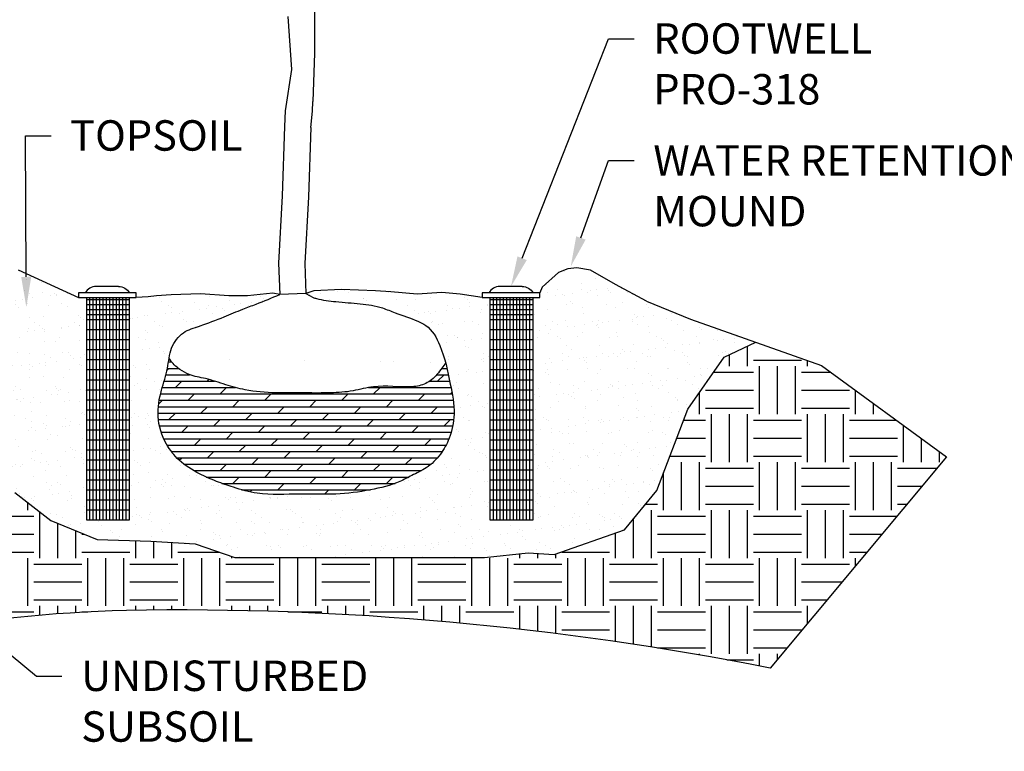
# Model space of a CAD drawing. Extents: x 0 to 219, y -8 to 280.
# Drawn here: x 40 to 117, y 104 to 162 of the extents above; entities that cross this region are included whole.
import ezdxf
from ezdxf import colors
from ezdxf.entities.mleader import LeaderData, LeaderLine
from ezdxf.math import Vec2, Vec3

# ---------------------------------------------------------------- set-up
doc = ezdxf.new("R2010")
doc.units = 0
doc.header["$LTSCALE"] = 10
doc.header["$MEASUREMENT"] = 0
for name, color, linetype in [('CADdetails-1-FINE', 1, 'CONTINUOUS'), ('CADdetails-7-VERYFINE', 7, 'CONTINUOUS'), ('CADdetails-9-EXTRAFINE', 9, 'CONTINUOUS')]:
    doc.layers.add(name, color=color, linetype=linetype)
doc.styles.add('CADdetails-NOTES', font='ARIALN.TTF', dxfattribs={"height": 2.38})

msp = doc.modelspace()

# ---------------------------------------------------------------- hatches: boundary and pattern name
at = {"layer": 'CADdetails-9-EXTRAFINE'}
h = msp.add_hatch(dxfattribs=at)
h.set_pattern_fill('EARTH', color=256, scale=15)
h.set_pattern_definition([(0, (0, 0), (3.75, 3.75), [3.75, -3.75]), (0, (0, 1.40625), (3.75, 3.75), [3.75, -3.75]), (0, (0, 2.8125), (3.75, 3.75), [3.75, -3.75]), (90, (0.46875, 3.28125), (-3.75, 3.75), [3.75, -3.75]), (90, (1.875, 3.28125), (-3.75, 3.75), [3.75, -3.75]), (90, (3.28125, 3.28125), (-3.75, 3.75), [3.75, -3.75])])
edge = h.paths.add_edge_path()
edge.add_spline(control_points=[(30.4411968896116, 145.8165020731485), (28.64179324845622, 151.9102222021625), (27.29443059630444, 156.6228146897946), (22.71340094661787, 161.4700531730457), (20.01867870379579, 167.3944562829732), (17.32395493023296, 170.2220121761455), (14.13529449685326, 171.151412280175), (11.3786794076938, 172.5841586409762), (7.376713370432899, 173.4128823885508)], knot_values=[0, 0, 0, 0, 1, 2, 3, 4, 5, 5.958244240711085, 5.958244240711085, 5.958244240711085, 5.958244240711085], degree=3, periodic=0)
edge.add_line((7.376713370433301, 173.4128823885507), (11.21361821970351, 133.5392274693522))
edge.add_line((11.21361821970351, 133.5392274693522), (18.51343724955324, 131.8199204511525))
edge.add_line((18.51343724955324, 131.8199204511525), (5.119167145280242, 125.0695851750848))
edge.add_line((5.119167145280242, 125.0695851750848), (12.41898617512982, 123.3502781568847))
edge.add_line((12.41898617512982, 123.3502781568847), (13.93947721819541, 109.3729366256526))
edge.add_arc((51.99163716114616, -5.890163230900157), 121.3818316918374, 91.65855973116271, 108.26976478697901, ccw=False)
edge.add_arc((52.43310622793635, -122.9618215984555), 238.4354357601555, 78.78634407062287, 90.95034367261007, ccw=False)
edge.add_line((98.80120371021059, 110.9216035560636), (112.5877409694581, 127.4458507775828))
edge.add_line((112.5877409694581, 127.4458507775828), (102.8081832431021, 134.5921906675117))
edge.add_line((102.8081832431021, 134.5921906675117), (97.69235964093035, 136.4062612355722))
edge.add_line((97.69235964093035, 136.4062612355722), (95.21695936641981, 135.2518524648824))
edge.add_line((95.21695936641981, 135.2518524648824), (92.3564995667771, 131.1839355465991))
edge.add_line((92.3564995667771, 131.1839355465991), (89.936109843874, 124.8072023375178))
edge.add_line((89.936109843874, 124.8072023375178), (87.40570188497986, 121.7287793658722))
edge.add_line((87.40570188497986, 121.7287793658722), (81.92408862271157, 119.8088551949336))
edge.add_line((81.92408862271157, 119.8088551949336), (79.8873483288286, 119.9309996228714))
edge.add_line((79.8873483288286, 119.9309996228714), (76.47128098241467, 119.5796012552869))
edge.add_line((76.47128098241467, 119.5796012552869), (76.2873548875059, 119.5795985659601))
edge.add_line((76.2873548875059, 119.5795985659601), (56.96857100184882, 119.578832373399))
edge.add_line((56.96857100184882, 119.578832373399), (53.86392147808176, 120.6447773058251))
edge.add_line((53.86392147808176, 120.6447773058251), (50.40051585757218, 120.8450000534449))
edge.add_line((50.40051585757218, 120.8450000534449), (46.19998965979651, 120.989888339063))
edge.add_line((46.19998965979651, 120.989888339063), (42.56971132709211, 122.4691999006346))
edge.add_line((42.56971132709211, 122.4691999006346), (39.75007940937209, 124.6529455073531))
edge.add_line((39.75007940937209, 124.6529455073531), (37.3886362815235, 126.4844737576809))
edge.add_line((37.3886362815235, 126.4844737576809), (35.83783803796516, 128.7034411000385))
edge.add_line((35.83783803796516, 128.7034411000385), (35.17042632405762, 130.2772616928786))
edge.add_line((35.17042632405762, 130.2772616928786), (35.03700763611016, 131.4130217379877))
edge.add_line((35.03700763611016, 131.4130217379877), (33.86052664888666, 135.9685599963446))
edge.add_line((33.86052664888666, 135.9685599963446), (31.30489065488979, 139.5446886656729))
edge.add_line((31.30489065488979, 139.5446886656729), (30.6992678124393, 142.6791005003645))
edge.add_line((30.6992678124393, 142.6791005003645), (30.4411968896116, 145.8165020731485))
h = msp.add_hatch(dxfattribs=at)
h.set_pattern_fill('AR-SAND', color=256)
h.set_pattern_definition([(37.50000000000001, (124.4314124233622, -9.694103075199337), (-0.06299335810960816, 1.926823769013159), [0, -1.52, 0, -1.7, 0, -1.625]), (7.499999999999999, (124.4314124233622, -9.694103075199337), (1.769776705267727, 2.82214606522974), [0, -0.82, 0, -1.37, 0, -0.525]), (327.5, (123.2014124233621, -9.694103075199337), (3.114141861751495, 0.005659053536964942), [0, -0.5, 0, -1.8, 0, -2.35]), (317.5, (123.2014124233621, -9.694103075199337), (3.006126604572294, 0.8776755649342494), [0, -0.25, 0, -1.18, 0, -1.35])])
edge = h.paths.add_edge_path()
edge.add_line((45.3500334587853, 139.9227632001488), (44.72799719480852, 139.9227632001488))
edge.add_line((44.72799719480858, 139.9227632001488), (40.02428171742393, 142.0879316444888))
edge.add_line((40.02428171742392, 142.0879316444888), (30.44192434492287, 145.8076583048822))
edge.add_line((30.44192434492285, 145.8076583048822), (30.69926781243927, 142.6791005003645))
edge.add_line((30.69926781243927, 142.6791005003645), (31.30489065488976, 139.5446886656729))
edge.add_line((31.30489065488976, 139.5446886656729), (33.86052664888663, 135.9685599963446))
edge.add_line((33.86052664888663, 135.9685599963446), (35.03700763611013, 131.4130217379877))
edge.add_line((35.03700763611013, 131.4130217379877), (35.17042632405762, 130.2772616928786))
edge.add_line((35.17042632405762, 130.2772616928786), (35.83783803796516, 128.7034411000385))
edge.add_line((35.83783803796516, 128.7034411000385), (37.3886362815235, 126.4844737576809))
edge.add_line((37.3886362815235, 126.4844737576809), (39.75007940937209, 124.6529455073531))
edge.add_line((39.75007940937209, 124.6529455073531), (42.56971132709211, 122.4691999006346))
edge.add_line((42.56971132709211, 122.4691999006346), (46.1999896597965, 120.989888339063))
edge.add_line((46.1999896597965, 120.989888339063), (50.40051585757197, 120.8450000534449))
edge.add_line((50.400515857572, 120.8450000534449), (53.86392147808176, 120.6447773058251))
edge.add_line((53.86392147808172, 120.6447773058251), (56.96857100184879, 119.578832373399))
edge.add_line((56.9685710018488, 119.578832373399), (76.28735488750587, 119.5795985659601))
edge.add_line((76.28735488750587, 119.5795985659601), (76.47128098241461, 119.5796012552869))
edge.add_line((76.47128098241464, 119.5796012552869), (79.88734832882858, 119.9309996228714))
edge.add_line((79.88734832882855, 119.9309996228714), (81.92408862271154, 119.8088551949336))
edge.add_line((81.92408862271154, 119.8088551949336), (87.40570188497983, 121.7287793658722))
edge.add_line((87.40570188497983, 121.7287793658722), (89.93610984387394, 124.8072023375178))
edge.add_line((89.93610984387394, 124.8072023375178), (92.35649956677703, 131.183935546599))
edge.add_line((92.35649956677705, 131.183935546599), (95.2169593664198, 135.2518524648824))
edge.add_line((95.21695936641979, 135.2518524648824), (97.69235964093033, 136.4062612355722))
edge.add_line((97.69235964093033, 136.4062612355722), (92.57653603875858, 138.2203318036327))
edge.add_line((92.57653603875858, 138.2203318036327), (89.138019202978, 139.6265112334307))
edge.add_line((89.13801920297803, 139.6265112334307), (86.71917716169978, 140.9196241427473))
edge.add_line((86.71917716169978, 140.9196241427473), (84.7650319666036, 142.0464880217031))
edge.add_line((84.76503196660357, 142.0464880217031), (83.6965499222915, 142.2350729491453))
edge.add_line((83.6965499222915, 142.2350729491453), (82.98168592132399, 142.1459068974366))
edge.add_line((82.98168592132399, 142.1459068974366), (82.26682345114406, 141.8723142009133))
edge.add_line((82.26682345114406, 141.8723142009133), (80.98987416818338, 140.7083529392754))
edge.add_line((80.98987416818338, 140.7083529392754), (80.80442314062267, 140.2759055568587))
edge.add_line((80.80442314062267, 140.2759055568587), (80.80442314062267, 139.9227632001488))
edge.add_line((80.80442314062267, 139.9227632001488), (80.27666992979385, 139.9227632001488))
edge.add_line((80.27666992979388, 139.9227632001488), (80.27666992979388, 122.5112106706839))
edge.add_line((80.27666992979388, 122.5112106706839), (76.89950261368463, 122.5112106706839))
edge.add_line((76.89950261368458, 122.5112106706839), (76.89950261368458, 139.9227632001488))
edge.add_line((76.89950261368458, 139.9227632001488), (76.2774663497078, 139.9227632001488))
edge.add_line((76.27746634970785, 139.9227632001488), (74.57040845404867, 140.1690367187928))
edge.add_line((74.57040845404865, 140.1690367187928), (73.14010185852337, 140.3044483892667))
edge.add_line((73.14010185852337, 140.3044483892667), (71.19789747829506, 140.1690367187928))
edge.add_line((71.19789747829506, 140.1690367187928), (69.15030021670685, 140.3646309830136))
edge.add_line((69.15030021670688, 140.3646309830136), (67.96088813698908, 140.4398600597407))
edge.add_line((67.96088813698904, 140.4398600597407), (65.29600174003205, 140.5451800995238))
edge.add_line((65.2960017400321, 140.5451800995238), (63.12795875123401, 140.4398600597407))
edge.add_line((63.12795875123399, 140.4398600597407), (62.51607517027143, 140.2257825752499))
edge.add_line((62.51607517027142, 140.2257825752499), (63.06753046353869, 139.9078808680393))
edge.add_spline(control_points=[(63.06753046353865, 139.9078808680393), (63.15523732067319, 139.8817100176186), (63.73956134747115, 139.7178644837293), (64.98039524860812, 139.5528237703554), (66.71265317918264, 139.4558551439196), (68.2877641191561, 139.2157970798219), (69.74079844900533, 138.5968833582412), (70.90202856477808, 138.2430997280167), (72.27777422355038, 137.5827078269397), (73.26574906987045, 135.7869800573748), (73.7398478786013, 133.3988350067765), (74.24480178446757, 130.9374108937262), (73.84175284295347, 129.0251810191511), (73.05762889809372, 127.5863592738781), (72.03363945321323, 126.5599939548408), (70.849192072146, 126.0400851959705), (69.47220408670157, 125.2794760591672), (67.44478883589281, 124.8060878675334), (64.82706097175966, 124.4507934175129), (61.86976453459741, 124.6013266138426), (59.15759988542615, 124.3868704498462), (56.9990258058929, 124.9988170767399), (55.50170277592744, 125.5176976854258), (54.04485096631353, 126.1588559501291), (52.61031800436965, 127.0344627970012), (51.41119164370841, 128.57923904816), (50.78615049326092, 130.5370171752324), (51.15254249699089, 132.5865114093914), (51.7553754441187, 134.3039922777444), (51.85051084911746, 135.9652344612353), (52.82564788818419, 137.2621900562343), (54.43478518166015, 137.7295568311572), (55.96958858130895, 138.3358590532836), (57.42802765804484, 138.9590373353017), (58.89936224082143, 139.4846454302864), (59.85606434005953, 139.8901513951971), (60.46609392279024, 140.1487650229329)], knot_values=[0.9551046647005175, 0.9551046647005175, 0.9551046647005175, 0.9551046647005175, 1.229994672910948, 2.778377336907646, 4.685773647268348, 6.451922754040499, 7.510674207298202, 9.405817907811379, 10.1079884635179, 12.02286041084232, 15.14669240401811, 17.52953933532869, 19.44703691383686, 20.86176027526068, 22.41197791774029, 23.68298204441131, 24.71723659417941, 27.12263800965136, 29.85218771488617, 32.62778375910014, 35.99877551714822, 37.90602413686679, 39.30119728591093, 40.75519512444583, 42.68434356567627, 44.26057626992372, 46.53792346614924, 48.60218917318948, 50.38046502859743, 51.99951825364517, 53.50588077375219, 54.86810172252459, 56.91766519463518, 58.48833977056456, 59.61749134214828, 61.60456825951242, 61.60456825951242, 61.60456825951242, 61.60456825951242], degree=3, periodic=0)
edge.add_line((60.46609392277807, 140.1487650229279), (59.91787125788478, 140.2569882421484))
edge.add_line((59.9178712578848, 140.2569882421484), (57.95293300877686, 140.0399048202011))
edge.add_line((57.95293300877685, 140.0399048202011), (56.49157169120573, 140.0497724609006))
edge.add_line((56.49157169120573, 140.0497724609006), (54.26990848783404, 140.1977837332205))
edge.add_line((54.26990848783404, 140.1977837332205), (51.9692522843686, 140.1089769698285))
edge.add_line((51.96925228436859, 140.1089769698285), (50.84360892115498, 140.0497724609006))
edge.add_line((50.84360892115498, 140.0497724609006), (50.19192202781026, 139.9510980568092))
edge.add_line((50.19192202781025, 139.9510980568092), (49.25495398572342, 139.9227632001488))
edge.add_line((49.2549539857234, 139.9227632001488), (48.72720077489456, 139.9227632001488))
edge.add_line((48.72720077489461, 139.9227632001488), (48.72720077489461, 122.5112106706839))
edge.add_line((48.72720077489461, 122.5112106706839), (45.35003345878536, 122.5112106706839))
edge.add_line((45.3500334587853, 122.5112106706839), (45.3500334587853, 139.9227632001488))
h = msp.add_hatch(dxfattribs=at)
h.set_pattern_fill('DOLMIT', color=256, scale=2)
h.set_pattern_definition([(0, (-0.6926823346200592, -0.130979003769653), (0, 0.5), []), (45, (-0.6926823346200592, -0.130979003769653), (-0.9999999983219684, 0.9999999983219685), [0.7071067811865475, -1.414213562373095])])
edge = h.paths.add_edge_path()
edge.add_spline(control_points=[(51.81767725169922, 135.1756326416697), (51.83451949582715, 135.1430509880028), (52.0327886993999, 134.7875384104958), (52.56939329696192, 134.3135911487306), (53.51224349484127, 133.7632068755834), (54.78844136090194, 133.5895557067817), (56.21155574314955, 133.0813675153092), (58.02373043235545, 132.5800093700474), (59.80174345286682, 132.4311745744743), (62.03335669877052, 132.4694547456745), (64.0514082429656, 132.4080371397108), (66.16353895690415, 132.5414962153716), (68.23580584037538, 133.1555830104326), (69.99912617426261, 132.824119540194), (71.54716085067136, 133.0090546813369), (72.43873730742749, 133.4433440781225), (73.01044609421146, 134.1919571082624), (73.33578822824447, 134.6627752146236), (73.42759827552547, 134.7988358193562)], knot_values=[1.999874231870557, 1.999874231870557, 1.999874231870557, 1.999874231870557, 2.113398780931757, 3.23867042049767, 4.058021602732868, 5.370704688509171, 7.032619828952285, 8.596353567714075, 10.99612222970915, 12.3492293937337, 15.29425291492532, 17.05258748244302, 18.67594948170386, 21.70057606728601, 22.26341196435856, 23.34009397025431, 24.55632547800637, 25.04803938780464, 25.04803938780464, 25.04803938780464, 25.04803938780464], degree=3, periodic=0)
edge.add_spline(control_points=[(51.81730748362551, 135.176348378573), (51.77220577887218, 134.910137214819), (51.66586055416573, 134.0489629007679), (51.15254249699089, 132.5865114093914), (50.78615049326092, 130.5370171752324), (51.41119164370841, 128.57923904816), (52.61031800436965, 127.0344627970012), (54.04485096631353, 126.1588559501291), (55.50170277592744, 125.5176976854258), (56.9990258058929, 124.9988170767399), (59.15759988542615, 124.3868704498462), (61.86976453459741, 124.6013266138426), (64.82706097175966, 124.4507934175129), (67.44478883589281, 124.8060878675334), (69.47220408670157, 125.2794760591672), (70.849192072146, 126.0400851959705), (72.03363945321323, 126.5599939548408), (73.05762889809372, 127.5863592738781), (73.84175284295347, 129.0251810191511), (74.24480178446757, 130.9374108937262), (73.83654603283227, 132.9274748177642), (73.5712340441614, 134.2522431605784), (73.4277712838439, 134.7990922179849)], knot_values=[13.44458258426141, 13.44458258426141, 13.44458258426141, 13.44458258426141, 14.25264155509727, 16.03091741050522, 18.09518311754545, 20.37253031377097, 21.94876301801843, 23.87791145924886, 25.33190929778377, 26.72708244682791, 28.63433106654648, 32.00532282459456, 34.78091886880853, 37.51046857404333, 39.91586998951529, 40.95012453928339, 42.22112866595441, 43.77134630843402, 45.18606966985783, 47.10356724836601, 49.48641417967659, 51.18852399943329, 51.18852399943329, 51.18852399943329, 51.18852399943329], degree=3, periodic=0)

# ---------------------------------------------------------------- linework, layer by layer
at = {"layer": 'CADdetails-1-FINE', "linetype": 'Continuous'}
for p, q in [((63.19129775542743, 162.9525366998422), (63.18306382980668, 159.0143621003294)), ((61.1056371131248, 161.8846339239102), (61.38329354506774, 157.7360899808307)), ((63.18306382980668, 159.0143621003294), (63.05751831732252, 155.2378327416468)), ((61.38329354506774, 157.7360899808307), (60.90314670885115, 154.4999515978584)), ((60.90314670885115, 154.4999515978584), (60.8413603931518, 153.2772905901262))]:
    msp.add_line(p, q, dxfattribs=at)
at = {"layer": 'CADdetails-1-FINE'}
for p, q in [((63.03930380287946, 154.4974018115286), (63.05751831732252, 155.2378327416468)), ((62.88877425630281, 153.2207511920496), (63.03930380287946, 154.4974018115286)), ((40.02428171742392, 142.0879316444888), (44.72799719480858, 139.9227632001488)), ((82.26682345114409, 141.8723142009133), (80.9898741681834, 140.7083529392754)), ((82.98168592132401, 142.1459068974366), (82.26682345114409, 141.8723142009133)), ((83.69654992229152, 142.2350729491453), (82.98168592132401, 142.1459068974366)), ((84.7650319666036, 142.0464880217031), (83.69654992229152, 142.2350729491453)), ((86.71917716169969, 140.9196241427474), (84.7650319666036, 142.0464880217031)), ((89.13801920297806, 139.6265112334307), (86.71917716169969, 140.9196241427474)), ((51.96925228436859, 140.1089769698285), (50.84360892115498, 140.0497724609006)), ((54.26990848783404, 140.1977837332205), (51.96925228436859, 140.1089769698285)), ((56.49157169120573, 140.0497724609006), (54.26990848783404, 140.1977837332205)), ((59.9178712578848, 140.2569882421484), (57.95293300877685, 140.0399048202011)), ((60.46947177566406, 140.1480982097208), (59.9178712578848, 140.2569882421484)), ((62.51607517027142, 140.2257825752499), (60.46947177566406, 140.1480982097208)), ((63.12795875123399, 140.4398600597407), (62.51607517027142, 140.2257825752499)), ((62.51607517027142, 140.2257825752499), (63.06753046353859, 139.9078808680394)), ((65.2960017400321, 140.5451800995238), (63.12795875123399, 140.4398600597407)), ((67.96088813698904, 140.4398600597407), (65.2960017400321, 140.5451800995238)), ((69.15030021670688, 140.3646309830136), (67.96088813698904, 140.4398600597407)), ((71.19789747829506, 140.1690367187928), (69.15030021670688, 140.3646309830136)), ((73.14010185852337, 140.3044483892667), (71.19789747829506, 140.1690367187928)), ((74.57040845404865, 140.1690367187928), (73.14010185852337, 140.3044483892667)), ((76.27746634970785, 139.9227632001488), (74.57040845404865, 140.1690367187928)), ((80.9898741681834, 140.7083529392754), (80.8044231406227, 140.2759055568587)), ((50.19192202781025, 139.9510980568092), (49.2549539857234, 139.9227632001488)), ((50.84360892115498, 140.0497724609006), (50.19192202781025, 139.9510980568092)), ((57.95293300877685, 140.0399048202011), (56.49157169120573, 140.0497724609006)), ((89.13801920297806, 139.6265112334307), (92.5765360387586, 138.2203318036327)), ((92.5765360387586, 138.2203318036327), (102.8081832431021, 134.5921906675117)), ((95.21695936641981, 135.2518524648824), (97.69235964093036, 136.4062612355722)), ((92.35649956677707, 131.1839355465991), (95.21695936641981, 135.2518524648824)), ((102.8081832431021, 134.5921906675117), (112.5877409694581, 127.4458507775828)), ((89.93610984387396, 124.8072023375178), (92.35649956677707, 131.1839355465991)), ((112.5877409694581, 127.4458507775828), (98.80120371021056, 110.9216035560636)), ((87.40570188497986, 121.7287793658722), (89.93610984387396, 124.8072023375178)), ((39.75007940937209, 124.6529455073531), (42.56971132709211, 122.4691999006346)), ((42.56971132709211, 122.4691999006346), (46.1999896597965, 120.989888339063)), ((81.92408862271157, 119.8088551949336), (87.40570188497986, 121.7287793658722)), ((46.1999896597965, 120.989888339063), (50.40051585757203, 120.8450000534449)), ((50.40051585757203, 120.8450000534449), (53.86392147808175, 120.6447773058251)), ((53.86392147808175, 120.6447773058251), (56.96857100184883, 119.578832373399)), ((56.96857100184883, 119.578832373399), (76.2873548875059, 119.5795985659601)), ((76.2873548875059, 119.5795985659601), (76.47128098241467, 119.5796012552869)), ((76.47128098241467, 119.5796012552869), (79.88734832882858, 119.9309996228714)), ((79.88734832882858, 119.9309996228714), (81.92408862271157, 119.8088551949336))]:
    msp.add_line(p, q, dxfattribs=at)
for points in [[(60.8413603931518, 153.2772905901262), (60.66079454795855, 147.8682773306916), (60.3711872678343, 142.5945734419371), (60.46947177566406, 140.1480982097208)], [(62.88877425630281, 153.2207511920496), (62.7076008652223, 147.793538345886), (62.42141276669113, 142.5820972264092), (62.51607517027142, 140.2257825752499)]]:
    msp.add_lwpolyline(points, dxfattribs=at)
for centre, radius, start, end in [((51.991637161146, -5.890163230900271), 121.3818316918374, 91.65855973116209, 108.2697647869776), ((52.43310622793648, -122.9618215984555), 238.4354357601554, 78.78634407062344, 90.95034367260996)]:
    msp.add_arc(centre, radius, start, end, dxfattribs=at)
for points, knots in [([(63.06753046353865, 139.9078808680393), (63.15523732067319, 139.8817100176186), (63.73956134747115, 139.7178644837293), (64.98039524860812, 139.5528237703554), (66.71265317918264, 139.4558551439196), (68.2877641191561, 139.2157970798219), (69.74079844900533, 138.5968833582412), (70.90202856477808, 138.2430997280167), (72.27777422355038, 137.5827078269397), (73.26574906987045, 135.7869800573748), (73.7398478786013, 133.3988350067765), (74.24480178446757, 130.9374108937262), (73.84175284295347, 129.0251810191511), (73.05762889809372, 127.5863592738781), (72.03363945321323, 126.5599939548408), (70.849192072146, 126.0400851959705), (69.47220408670157, 125.2794760591672), (67.44478883589281, 124.8060878675334), (64.82706097175966, 124.4507934175129), (61.86976453459741, 124.6013266138426), (59.15759988542615, 124.3868704498462), (56.9990258058929, 124.9988170767399), (55.50170277592744, 125.5176976854258), (54.04485096631353, 126.1588559501291), (52.61031800436965, 127.0344627970012), (51.41119164370841, 128.57923904816), (50.78615049326092, 130.5370171752324), (51.15254249699089, 132.5865114093914), (51.7553754441187, 134.3039922777444), (51.85051084911746, 135.9652344612353), (52.82564788818419, 137.2621900562343), (54.43478518166015, 137.7295568311572), (55.96958858130895, 138.3358590532836), (57.42802765804484, 138.9590373353017), (58.90048533587188, 139.485046636006), (59.85826100011579, 139.8910825533314), (60.46938887030282, 140.1501618707939)], [0.9551046647005175, 0.9551046647005175, 0.9551046647005175, 0.9551046647005175, 1.229994672910948, 2.778377336907646, 4.685773647268348, 6.451922754040499, 7.510674207298202, 9.405817907811379, 10.1079884635179, 12.02286041084232, 15.14669240401811, 17.52953933532869, 19.44703691383686, 20.86176027526068, 22.41197791774029, 23.68298204441131, 24.71723659417941, 27.12263800965136, 29.85218771488617, 32.62778375910014, 35.99877551714822, 37.90602413686679, 39.30119728591093, 40.75519512444583, 42.68434356567627, 44.26057626992372, 46.53792346614924, 48.60218917318948, 50.38046502859743, 51.99951825364517, 53.50588077375219, 54.86810172252459, 56.91766519463518, 58.48833977056456, 59.61749134214828, 61.6081458534163, 61.6081458534163, 61.6081458534163, 61.6081458534163]), ([(73.42784431633297, 134.7991231791035), (73.42778664762236, 134.7990377126924), (73.42772897818443, 134.7989522464823), (73.42767130801448, 134.7988667804748), (73.33586126073348, 134.6628061757422), (73.01051912670053, 134.191988069381), (72.43881033991656, 133.4433750392411), (71.54723388316037, 133.0090856424555), (69.99919920675168, 132.8241505013126), (68.23587887286439, 133.1556139715512), (66.16361198939316, 132.5415271764902), (64.05148127545462, 132.4080681008294), (62.03342973125959, 132.4694857067931), (59.80181648535589, 132.4312055355929), (58.02380346484446, 132.580040331166), (56.21162877563862, 133.0813984764278), (54.78851439339101, 133.5895866679003), (53.51231652733034, 133.763237836702), (52.56946632945099, 134.3136221098492), (52.03286173188891, 134.7875693716144), (51.83459252831622, 135.1430819491214), (51.81775028418829, 135.1756636027883), (51.81762695702187, 135.1759021816258), (51.81750370102631, 135.1761407605767), (51.817380516106, 135.1763793396411)], [1.99956536344519, 1.99956536344519, 1.99956536344519, 1.99956536344519, 1.999874231870556, 1.999874231870556, 1.999874231870556, 2.491588141668819, 3.707819649420882, 4.784501655316635, 5.347337552389182, 8.371964137971336, 9.995326137232176, 11.75366070474988, 14.69868422594149, 16.05179138996604, 18.45156005196112, 20.01529379072291, 21.67720893116602, 22.98989201694232, 23.80924319917752, 24.93451483874344, 25.04803938780464, 25.04803938780464, 25.04803938780464, 25.04887067019481, 25.04887067019481, 25.04887067019481, 25.04887067019481])]:
    msp.add_open_spline(points, degree=3, knots=knots, dxfattribs=at)
at = {"layer": 'CADdetails-9-EXTRAFINE'}
for p, q in [((46.99147559026599, 140.76853029465), (46.12361299795165, 140.76853029465)), ((47.85933818258033, 140.76853029465), (46.99147559026599, 140.76853029465)), ((78.54094474516528, 140.76853029465), (77.67308215285097, 140.76853029465)), ((79.4088073374796, 140.76853029465), (78.54094474516528, 140.76853029465)), ((45.3500334587853, 139.9227632001488), (45.3500334587853, 122.5112106706839)), ((45.3500334587853, 139.7536971301315), (48.72720077489461, 139.7536971301315)), ((45.3500334587853, 139.3618224378713), (48.72720077489461, 139.3618224378713)), ((45.63087995972265, 122.5112106706839), (45.63087995972265, 139.9227632001488)), ((45.8889066943203, 122.5112106706839), (45.8889066943203, 139.9227632001488)), ((46.146933428918, 122.5112106706839), (46.146933428918, 139.9227632001488)), ((46.40496016351565, 122.5112106706839), (46.40496016351565, 139.9227632001488)), ((46.6629868981133, 122.5112106706839), (46.6629868981133, 139.9227632001488)), ((46.92101363271095, 122.5112106706839), (46.92101363271095, 139.9227632001488)), ((47.1790403673086, 122.5112106706839), (47.1790403673086, 139.9227632001488)), ((47.43706710190631, 122.5112106706839), (47.43706710190631, 139.9227632001488)), ((47.69509383650396, 122.5112106706839), (47.69509383650396, 139.9227632001488)), ((47.95312057110161, 122.5112106706839), (47.95312057110161, 139.9227632001488)), ((48.21114730569926, 122.5112106706839), (48.21114730569926, 139.9227632001488)), ((48.46917404029691, 122.5112106706839), (48.46917404029691, 139.9227632001488)), ((48.72720077489461, 122.5112106706839), (48.72720077489461, 139.9227632001488)), ((76.89950261368463, 139.9227632001488), (76.89950261368463, 122.5112106706839)), ((76.89950261368463, 139.7536971301315), (80.27666992979388, 139.7536971301315)), ((76.89950261368463, 139.3618224378713), (80.27666992979388, 139.3618224378713)), ((77.18034911462196, 122.5112106706839), (77.18034911462196, 139.9227632001488)), ((77.43837584921963, 122.5112106706839), (77.43837584921963, 139.9227632001488)), ((77.69640258381727, 122.5112106706839), (77.69640258381727, 139.9227632001488)), ((77.95442931841494, 122.5112106706839), (77.95442931841494, 139.9227632001488)), ((78.2124560530126, 122.5112106706839), (78.2124560530126, 139.9227632001488)), ((78.47048278761027, 122.5112106706839), (78.47048278761027, 139.9227632001488)), ((78.72850952220793, 122.5112106706839), (78.72850952220793, 139.9227632001488)), ((78.98653625680558, 122.5112106706839), (78.98653625680558, 139.9227632001488)), ((79.24456299140324, 122.5112106706839), (79.24456299140324, 139.9227632001488)), ((79.5025897260009, 122.5112106706839), (79.5025897260009, 139.9227632001488)), ((79.76061646059857, 122.5112106706839), (79.76061646059857, 139.9227632001488)), ((80.01864319519623, 122.5112106706839), (80.01864319519623, 139.9227632001488)), ((80.27666992979388, 122.5112106706839), (80.27666992979388, 139.9227632001488)), ((45.3500334587853, 138.9699477456111), (48.72720077489461, 138.9699477456111)), ((45.3500334587853, 138.5780730533509), (48.72720077489461, 138.5780730533509)), ((76.89950261368463, 138.9699477456111), (80.27666992979388, 138.9699477456111)), ((76.89950261368463, 138.5780730533509), (80.27666992979388, 138.5780730533509)), ((45.3500334587853, 138.1861983610908), (48.72720077489461, 138.1861983610908)), ((76.89950261368463, 138.1861983610908), (80.27666992979388, 138.1861983610908)), ((45.3500334587853, 137.4024489765704), (48.72720077489461, 137.4024489765704)), ((76.89950261368463, 137.4024489765704), (80.27666992979388, 137.4024489765704)), ((45.3500334587853, 136.6186995920501), (48.72720077489461, 136.6186995920501)), ((76.89950261368463, 136.6186995920501), (80.27666992979388, 136.6186995920501)), ((45.3500334587853, 135.8349502075298), (48.72720077489461, 135.8349502075298)), ((76.89950261368463, 135.8349502075298), (80.27666992979388, 135.8349502075298)), ((45.3500334587853, 135.0512008230094), (48.72720077489461, 135.0512008230094)), ((76.89950261368463, 135.0512008230094), (80.27666992979388, 135.0512008230094)), ((45.3500334587853, 134.2674514384891), (48.72720077489461, 134.2674514384891)), ((76.89950261368463, 134.2674514384891), (80.27666992979388, 134.2674514384891)), ((45.3500334587853, 133.4837020539687), (48.72720077489461, 133.4837020539687)), ((76.89950261368463, 133.4837020539687), (80.27666992979388, 133.4837020539687)), ((45.3500334587853, 132.6999526694484), (48.72720077489461, 132.6999526694484)), ((76.89950261368463, 132.6999526694484), (80.27666992979388, 132.6999526694484)), ((45.3500334587853, 131.9162032849281), (48.72720077489461, 131.9162032849281)), ((76.89950261368463, 131.9162032849281), (80.27666992979388, 131.9162032849281)), ((45.3500334587853, 131.1324539004077), (48.72720077489461, 131.1324539004077)), ((76.89950261368463, 131.1324539004077), (80.27666992979388, 131.1324539004077)), ((45.3500334587853, 130.3487045158873), (48.72720077489461, 130.3487045158873)), ((76.89950261368463, 130.3487045158873), (80.27666992979388, 130.3487045158873)), ((45.3500334587853, 129.564955131367), (48.72720077489461, 129.564955131367)), ((76.89950261368463, 129.564955131367), (80.27666992979388, 129.564955131367)), ((45.3500334587853, 128.7812057468467), (48.72720077489461, 128.7812057468467)), ((76.89950261368463, 128.7812057468467), (80.27666992979388, 128.7812057468467)), ((45.3500334587853, 127.9974563623263), (48.72720077489461, 127.9974563623263)), ((76.89950261368463, 127.9974563623263), (80.27666992979388, 127.9974563623263)), ((45.3500334587853, 127.213706977806), (48.72720077489461, 127.213706977806)), ((76.89950261368463, 127.213706977806), (80.27666992979388, 127.213706977806)), ((45.3500334587853, 126.4299575932856), (48.72720077489461, 126.4299575932856)), ((76.89950261368463, 126.4299575932856), (80.27666992979388, 126.4299575932856)), ((45.3500334587853, 125.6462082087653), (48.72720077489461, 125.6462082087653)), ((76.89950261368463, 125.6462082087653), (80.27666992979388, 125.6462082087653)), ((45.3500334587853, 124.862458824245), (48.72720077489461, 124.862458824245)), ((76.89950261368463, 124.862458824245), (80.27666992979388, 124.862458824245)), ((45.3500334587853, 124.0787094397246), (48.72720077489461, 124.0787094397246)), ((76.89950261368463, 124.0787094397246), (80.27666992979388, 124.0787094397246)), ((45.3500334587853, 123.2949600552043), (48.72720077489461, 123.2949600552043)), ((76.89950261368463, 123.2949600552043), (80.27666992979388, 123.2949600552043)), ((45.3500334587853, 122.5112106706839), (48.72720077489461, 122.5112106706839)), ((76.89950261368463, 122.5112106706839), (80.27666992979388, 122.5112106706839))]:
    msp.add_line(p, q, dxfattribs=at)
for points in [[(44.72799719480858, 139.9227632001488), (49.2549539857234, 139.9227632001488), (49.2549539857234, 140.2759055568587), (44.72799719480858, 140.2759055568587)], [(76.27746634970785, 139.9227632001488), (80.80442314062267, 139.9227632001488), (80.80442314062267, 140.2759055568587), (76.27746634970785, 140.2759055568587)]]:
    msp.add_lwpolyline(points, close=True, dxfattribs=at)
for points in [[(46.12361299795165, 140.76853029465, 0.2669822008665645), (45.25575040563737, 140.2759055568587)], [(47.85933818258027, 140.76853029465, -0.2669822008665645), (48.72720077489461, 140.2759055568587)], [(77.67308215285098, 140.76853029465, 0.2669822008665645), (76.80521956053667, 140.2759055568587)], [(79.40880733747959, 140.76853029465, -0.2669822008665645), (80.27666992979388, 140.2759055568587)]]:
    msp.add_lwpolyline(points, format="xyb", dxfattribs=at)

# ---------------------------------------------------------------- leaders
at = {"layer": 'CADdetails-7-VERYFINE'}
ml = msp.add_multileader_mtext('Standard', dxfattribs=at)
ml.set_content('ROOTWELL \\PPRO-318', color=256, style='CADdetails-NOTES')
ml.set_leader_properties()
ml.build(insert=Vec2(0, 0))
ml.multileader.update_dxf_attribs({"dogleg_length": 2, "arrow_head_size": 2.38})
ctx = ml.context
ctx.base_point, ctx.char_height, ctx.arrow_head_size, ctx.landing_gap_size, ctx.plane_origin = Vec3(88.1646709111019, 160.1457435119576), 2.38, 2.38, 1.5, Vec3(82.48267115415251, 143.2625293450754)
notes = []
notes.append((ctx, [(0, (1, 1, 0), (86.1646709111019, 160.1457435119576), (1, 0), 2, [(0, [(78.54094474516528, 140.76853029465)], 0, [])])]))
ctx.mtext.insert, ctx.mtext.flow_direction = Vec3(89.6646709111019, 161.3560368271008), 5
ml = msp.add_multileader_mtext('Standard', dxfattribs=at)
ml.set_content('TOPSOIL', color=256, style='CADdetails-NOTES')
ml.set_leader_properties()
ml.build(insert=Vec2(0, 0))
ml.multileader.update_dxf_attribs({"dogleg_length": 2, "arrow_head_size": 2.38})
ctx = ml.context
ctx.base_point, ctx.char_height, ctx.arrow_head_size, ctx.landing_gap_size, ctx.plane_origin = Vec3(42.5885572645327, 152.5650142181656), 2.38, 2.38, 1.5, Vec3(30.52470370516675, 149.7423458635076)
notes.append((ctx, [(1, (1, 1, 0), (40.5885572645327, 152.5650142181656), (1, 0), 2, [(0, [(40.6619663243016, 139.1473253037132)], 0, [])])]))
ctx.mtext.insert, ctx.mtext.flow_direction = Vec3(44.0885572645327, 153.7753075333089), 5
ml = msp.add_multileader_mtext('Standard', dxfattribs=at)
ml.set_content('WATER RETENTION\\PMOUND', color=256, style='CADdetails-NOTES')
ml.set_leader_properties()
ml.build(insert=Vec2(0, 0))
ml.multileader.update_dxf_attribs({"dogleg_length": 2, "arrow_head_size": 2.38})
ctx = ml.context
ctx.base_point, ctx.char_height, ctx.arrow_head_size, ctx.landing_gap_size, ctx.plane_origin = Vec3(88.1646709111019, 150.6141150183792), 2.38, 2.38, 1.5, Vec3(82.48267115415251, 135.9109443346198)
notes.append((ctx, [(0, (1, 1, 0), (86.1646709111019, 150.6141150183792), (1, 0), 2, [(0, [(83.20978261830396, 142.3284363516092)], 0, [])])]))
ctx.mtext.insert, ctx.mtext.flow_direction = Vec3(89.6646709111019, 151.8244083335224), 5
ml = msp.add_multileader_mtext('Standard', dxfattribs=at)
ml.set_content('UNDISTURBED\\PSUBSOIL', color=256, style='CADdetails-NOTES')
ml.set_leader_properties()
ml.build(insert=Vec2(0, 0))
ml.multileader.update_dxf_attribs({"dogleg_length": 2, "arrow_head_size": 2.38})
ctx = ml.context
ctx.base_point, ctx.char_height, ctx.arrow_head_size, ctx.landing_gap_size, ctx.plane_origin = Vec3(43.44672589951774, 110.3036735035114), 2.38, 2.38, 1.5, Vec3(30.52470370516675, 139.1072146254683)
notes.append((ctx, [(1, (1, 1, 0), (41.44672589951774, 110.3036735035114), (1, 0), 2, [(0, [(24.95860890500148, 123.8662514452216)], 0, [])])]))
ctx.mtext.insert, ctx.mtext.flow_direction = Vec3(44.94672589951774, 111.5139668186546), 5
for ctx, leaders in notes:
    for number, flags, end, landing, length, lines in leaders:
        leader = LeaderData()
        leader.index, (leader.has_last_leader_line, leader.has_dogleg_vector, leader.attachment_direction) = number, flags
        leader.last_leader_point, leader.dogleg_vector, leader.dogleg_length = Vec3(end), Vec3(landing), length
        for number, points, colour, breaks in lines:
            line = LeaderLine()
            line.index, line.vertices, line.color, line.breaks = number, Vec3.list(points), colors.encode_raw_color(colour), breaks
            leader.lines.append(line)
        ctx.leaders.append(leader)

doc.saveas('drawing.dxf')
